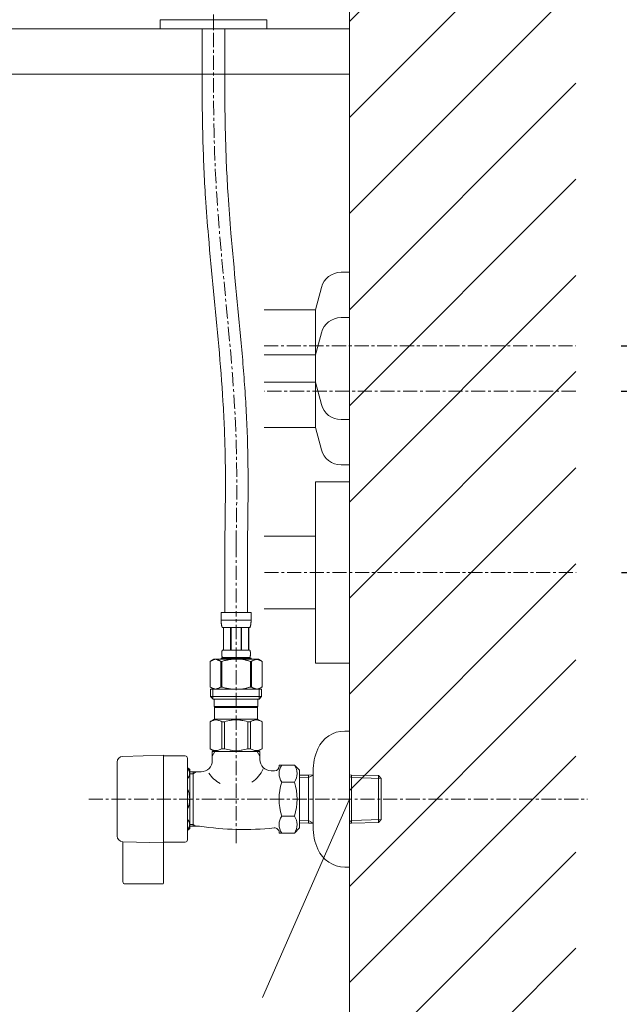
# Model space of a CAD drawing. Units: millimetres. Extents: x 91 to 4291, y 77 to 3047.
# Drawn here: x 3407 to 3672, y 968 to 1402 of the extents above; entities that cross this region are included whole.
import ezdxf

# ---------------------------------------------------------------- set-up
doc = ezdxf.new("R2010")
doc.units = ezdxf.units.MM
doc.linetypes.add('CENTER1', pattern=[10, 6.25, -1.25, 1.25, -1.25])
doc.layers.get('0').update_dxf_attribs({"lineweight": 5})
for name, color, linetype, lineweight in [('中心線', 1, 'CENTER1', 0), ('太線', 4, 'Continuous', 15), ('寸法線', 3, 'Continuous', 5), ('文字', 4, 'Continuous', 15), ('止水栓', 252, 'Continuous', 15), ('水栓', 2, 'Continuous', 15), ('細線', 7, 'Continuous', 9), ('配管2', 235, 'Continuous', 15)]:
    doc.layers.add(name, color=color, linetype=linetype, lineweight=lineweight)
doc.styles.add('japanese', font='romans.shx', dxfattribs={"bigfont": 'bigfont.shx'})
doc.dimstyles.new('KIHON', dxfattribs={"dimscale": 10, "dimtxt": 2.5, "dimasz": 2.5, "dimexe": 0, "dimexo": 2, "dimgap": 1, "dimtad": 1, "dimdec": 0, "dimdsep": 46, "dimtxsty": 'japanese', "dimblk": 'OPEN30', "dimcen": 2.5, "dimadec": 0, "dimazin": 0, "dimtfac": 1, "dimtdec": 0, "dimtmove": 0, "dimatfit": 0, "dimfxl": 1, "dimarcsym": 0})

# ---------------------------------------------------------------- blocks, each defined once
blk = doc.blocks.new('_Open30')
at = {"color": 0, "linetype": 'ByBlock', "lineweight": -2}
for p, q in [((-1, 0.268), (0, 0)), ((0, 0), (-1, -0.268)), ((0, 0), (-1, 0))]:
    blk.add_line(p, q, dxfattribs=at)
blk = doc.blocks.new('*D35')
at = {"layer": 'Defpoints', "color": 0, "transparency": 16777216}
for p in [(3652.95, 1158.15), (3552.77, 698.15), (3824.83, 698.15)]:
    blk.add_point(p, dxfattribs=at)
at = {"layer": '寸法線', "color": 0, "lineweight": -2, "transparency": 16777216}
for p, q in [((3672.95, 1158.15), (3824.83, 1158.15)), ((3824.83, 1133.15), (3824.83, 723.15)), ((3572.77, 698.15), (3824.83, 698.15))]:
    blk.add_line(p, q, dxfattribs=at)
at = {"layer": '寸法線', "color": 0, "lineweight": -2, "transparency": 16777216, "xscale": 25, "yscale": 25, "zscale": 25}
for p, rotation in [((3824.83, 1158.15), 90), ((3824.83, 698.15), 270)]:
    blk.add_blockref('_Open30', p, dxfattribs=dict(at, rotation=rotation))
at = {"layer": '寸法線', "color": 0, "transparency": 16777216, "insert": (3760.66, 928.15), "char_height": 25, "width": 525.5756, "attachment_point": 5, "rotation": 90, "style": 'japanese'}
blk.add_mtext('460:Tトラップ（RP-710.165.5K）\\P排水位置', dxfattribs=at)
blk = doc.blocks.new('*D36')
at = {"layer": 'Defpoints', "color": 0, "transparency": 16777216}
for p in [(3652.77, 1238.15), (3552.77, 698.15), (3931.64, 698.15)]:
    blk.add_point(p, dxfattribs=at)
at = {"layer": '寸法線', "color": 0, "lineweight": -2, "transparency": 16777216}
for p, q in [((3672.77, 1238.15), (3931.64, 1238.15)), ((3931.64, 1213.15), (3931.64, 723.15)), ((3572.77, 698.15), (3931.64, 698.15))]:
    blk.add_line(p, q, dxfattribs=at)
at = {"layer": '寸法線', "color": 0, "lineweight": -2, "transparency": 16777216, "xscale": 25, "yscale": 25, "zscale": 25}
for p, rotation in [((3931.64, 1238.15), 90), ((3931.64, 698.15), 270)]:
    blk.add_blockref('_Open30', p, dxfattribs=dict(at, rotation=rotation))
at = {"layer": '寸法線', "color": 0, "transparency": 16777216, "insert": (3888.3, 968.15), "char_height": 25, "width": 585.6209, "attachment_point": 5, "rotation": 90, "style": 'japanese'}
blk.add_mtext('540:Tトラップラウンドボトム（RP-19.235.5）排水位置', dxfattribs=at)
blk = doc.blocks.new('*D37')
at = {"layer": 'Defpoints', "color": 0, "transparency": 16777216}
for p in [(3652.77, 1258.15), (3552.77, 698.15), (4036.06, 698.15)]:
    blk.add_point(p, dxfattribs=at)
at = {"layer": '寸法線', "color": 0, "lineweight": -2, "transparency": 16777216}
for p, q in [((3672.77, 1258.15), (4036.06, 1258.15)), ((4036.06, 1233.15), (4036.06, 723.15)), ((3572.77, 698.15), (4036.06, 698.15))]:
    blk.add_line(p, q, dxfattribs=at)
at = {"layer": '寸法線', "color": 0, "lineweight": -2, "transparency": 16777216, "xscale": 25, "yscale": 25, "zscale": 25}
for p, rotation in [((4036.06, 1258.15), 90), ((4036.06, 698.15), 270)]:
    blk.add_blockref('_Open30', p, dxfattribs=dict(at, rotation=rotation))
at = {"layer": '寸法線', "color": 0, "transparency": 16777216, "insert": (3992.73, 978.15), "char_height": 25, "width": 488.8581, "attachment_point": 5, "rotation": 90, "style": 'japanese'}
blk.add_mtext('560:Pトラップ（RP-26.735.5）排水位置', dxfattribs=at)

msp = doc.modelspace()

# ---------------------------------------------------------------- linework, layer by layer
at = {"layer": '中心線'}
for p, q in [((3492.7716898, 1398.1503447), (3492.7716898, 1717.1041002)), ((3515.098396, 1258.1503447), (3652.7716898, 1258.1503447)), ((3652.7716898, 1238.1503447), (3515.098396, 1238.1503447)), ((3502.7825127, 1171.1018968), (3502.7716898, 1140.4203716)), ((3515.272377, 1158.1503447), (3652.9456708, 1158.1503447)), ((3502.7716898, 1038.7435469), (3502.7716898, 1140.4203716)), ((3437.6960992, 1058.1503447), (3657.9888546, 1058.1503447))]:
    msp.add_line(p, q, dxfattribs=at)
msp.add_spline([(3502.7716898, 1170.4203716), (3502.7716898, 1217.0553084), (3493.7914949, 1331.8756741), (3492.7716898, 1398.1503447)], degree=3, dxfattribs=at)
msp.add_open_spline([(3497.7715511, 1398.1876002), (3497.7716436, 1398.1751817), (3497.7717361, 1398.1627632), (3497.7718287, 1398.1503447)], degree=3, dxfattribs=at)
at = {"layer": '太線'}
msp.add_line((3552.7716898, 698.1503447), (3552.7716898, 1696.5505399), dxfattribs=at)
at = {"layer": '文字'}
msp.add_line((3552.7716898, 1058.1503447), (3514.3595299, 970.5675062), dxfattribs=at)
at = {"layer": '止水栓'}
for p, q in [((3497.7723205, 1170.4997799), (3497.7723205, 1140.4203716)), ((3507.7710592, 1170.3409633), (3507.7710592, 1140.4203716)), ((3496.171715, 1140.4203716), (3509.3716647, 1140.4203716)), ((3496.171715, 1140.4203716), (3496.1719869, 1137.0055242)), ((3509.3713928, 1137.0055242), (3509.3716647, 1140.4203716)), ((3509.3716647, 1137.1203615), (3496.171715, 1137.1203615)), ((3496.1730746, 1136.8909134), (3496.1719869, 1137.0055242)), ((3496.1747967, 1136.7764386), (3496.1730746, 1136.8909134)), ((3496.1772439, 1136.6621904), (3496.1747967, 1136.7764386)), ((3496.1805068, 1136.5481688), (3496.1772439, 1136.6621904)), ((3496.1845855, 1136.4343285), (3496.1805068, 1136.5481688)), ((3496.1894799, 1136.3207601), (3496.1845855, 1136.4343285)), ((3496.1952807, 1136.2073729), (3496.1894799, 1136.3207601)), ((3496.2020785, 1136.094303), (3496.1952807, 1136.2073729)), ((3496.2097827, 1135.9814597), (3496.2020785, 1136.094303)), ((3496.2185745, 1135.8688883), (3496.2097827, 1135.9814597)), ((3496.2283633, 1135.7566341), (3496.2185745, 1135.8688883)), ((3496.239421, 1135.6446518), (3496.2283633, 1135.7566341)), ((3496.251657, 1135.5330321), (3496.239421, 1135.6446518)), ((3496.265162, 1135.4217296), (3496.251657, 1135.5330321)), ((3496.2801171, 1135.310835), (3496.265162, 1135.4217296)), ((3496.2965225, 1135.2003029), (3496.2801171, 1135.310835)), ((3496.3144686, 1135.090224), (3496.2965225, 1135.2003029)), ((3496.3342275, 1134.980553), (3496.3144686, 1135.090224)), ((3496.3557086, 1134.8714258), (3496.3342275, 1134.980553)), ((3496.3791836, 1134.7627971), (3496.3557086, 1134.8714258)), ((3496.4048339, 1134.6547576), (3496.3791836, 1134.7627971)), ((3496.4329315, 1134.5473525), (3496.4048339, 1134.6547576)), ((3496.4634762, 1134.4406725), (3496.4329315, 1134.5473525)), ((3496.497012, 1134.3347176), (3496.4634762, 1134.4406725)), ((3496.5336294, 1134.2296238), (3496.497012, 1134.3347176)), ((3509.0096597, 1134.2296238), (3509.0463677, 1134.3347176)), ((3509.0463677, 1134.3347176), (3509.0798129, 1134.4406725)), ((3509.0798129, 1134.4406725), (3509.1104482, 1134.5473525)), ((3509.1104482, 1134.5473525), (3509.1384551, 1134.6547576)), ((3509.1384551, 1134.6547576), (3509.1641961, 1134.7627971)), ((3509.1641961, 1134.7627971), (3509.1876711, 1134.8714258)), ((3509.1876711, 1134.8714258), (3509.2091522, 1134.980553)), ((3509.2091522, 1134.980553), (3509.2289111, 1135.090224)), ((3509.2289111, 1135.090224), (3509.2468572, 1135.2003029)), ((3509.2468572, 1135.2003029), (3509.2632626, 1135.310835)), ((3509.2632626, 1135.310835), (3509.2782177, 1135.4217296)), ((3509.2782177, 1135.4217296), (3509.2917227, 1135.5330321)), ((3509.2917227, 1135.5330321), (3509.3039587, 1135.6446518)), ((3509.3039587, 1135.6446518), (3509.3149258, 1135.7566341)), ((3509.3149258, 1135.7566341), (3509.3248052, 1135.8688883)), ((3509.3248052, 1135.8688883), (3509.333597, 1135.9814597)), ((3509.333597, 1135.9814597), (3509.3413012, 1136.094303)), ((3509.3413012, 1136.094303), (3509.348099, 1136.2073729)), ((3509.348099, 1136.2073729), (3509.3538998, 1136.3207601)), ((3509.3538998, 1136.3207601), (3509.3587942, 1136.4343285)), ((3509.3587942, 1136.4343285), (3509.3628729, 1136.5481688)), ((3509.3628729, 1136.5481688), (3509.3661358, 1136.6621904)), ((3509.3661358, 1136.6621904), (3509.368583, 1136.7764386)), ((3509.368583, 1136.7764386), (3509.3703051, 1136.8909134)), ((3509.3703051, 1136.8909134), (3509.3713928, 1137.0055242)), ((3496.573963, 1134.1255269), (3496.5336294, 1134.2296238)), ((3496.6182845, 1134.0224724), (3496.573963, 1134.1255269)), ((3496.6672286, 1133.9206868), (3496.6182845, 1134.0224724)), ((3496.7217016, 1133.8203514), (3496.6672286, 1133.9206868)), ((3508.8216781, 1133.8203514), (3496.7217016, 1133.8203514)), ((3497.135823, 1133.8203514), (3497.135823, 1123.9203666)), ((3497.2309014, 1133.8203514), (3497.2309014, 1123.9203666)), ((3497.2492101, 1133.8203514), (3497.2492101, 1123.9203666)), ((3500.3422048, 1133.8203514), (3500.3422048, 1123.9203666)), ((3500.5716982, 1133.8203514), (3500.5716982, 1123.9203666)), ((3504.9716815, 1133.8203514), (3504.9716815, 1123.9203666)), ((3505.2011749, 1133.8203514), (3505.2011749, 1123.9203666)), ((3508.2941696, 1123.9203666), (3508.2941696, 1133.8203514)), ((3508.3124783, 1133.8203514), (3508.3124783, 1123.9203666)), ((3508.4074661, 1133.8203514), (3508.4074661, 1123.9203666)), ((3508.8216781, 1133.8203514), (3508.8761511, 1133.9206868)), ((3508.8761511, 1133.9206868), (3508.9250952, 1134.0224724)), ((3508.9250952, 1134.0224724), (3508.9694167, 1134.1255269)), ((3508.9694167, 1134.1255269), (3509.0096597, 1134.2296238)), ((3496.4359225, 1122.2703615), (3496.4361038, 1122.3203479)), ((3496.4361038, 1122.2203751), (3496.4359225, 1122.2703615)), ((3496.4361038, 1122.3203479), (3496.4366476, 1122.3703797)), ((3496.4366476, 1122.1703434), (3496.4361038, 1122.2203751)), ((3496.4366476, 1122.3703797), (3496.437554, 1122.4203661)), ((3496.437554, 1122.1203569), (3496.4366476, 1122.1703434)), ((3496.437554, 1122.4203661), (3496.4389135, 1122.4703525)), ((3496.4389135, 1122.0703705), (3496.437554, 1122.1203569)), ((3496.4389135, 1122.4703525), (3496.4406356, 1122.5203843)), ((3496.4406356, 1122.0203841), (3496.4389135, 1122.0703705)), ((3496.4406356, 1122.5203843), (3496.4427203, 1122.5703707)), ((3496.4427203, 1121.9703524), (3496.4406356, 1122.0203841)), ((3496.4427203, 1122.5703707), (3496.4451675, 1122.6203571)), ((3496.4451675, 1121.9203659), (3496.4427203, 1121.9703524)), ((3496.4451675, 1122.6203571), (3496.4480679, 1122.6703435)), ((3496.4480679, 1121.8703795), (3496.4451675, 1121.9203659)), ((3496.4480679, 1122.6703435), (3496.4513308, 1122.7203753)), ((3496.4513308, 1121.8203478), (3496.4480679, 1121.8703795)), ((3496.4513308, 1122.7203753), (3496.4550469, 1122.7703617)), ((3496.4550469, 1121.7703614), (3496.4513308, 1121.8203478)), ((3496.4550469, 1122.7703617), (3496.4591256, 1122.8203481)), ((3496.4591256, 1121.7203749), (3496.4550469, 1121.7703614)), ((3496.4591256, 1122.8203481), (3496.4636575, 1122.8703798)), ((3496.4636575, 1121.6703432), (3496.4591256, 1121.7203749)), ((3496.4636575, 1122.8703798), (3496.4686425, 1122.9203662)), ((3496.4686425, 1121.6203568), (3496.4636575, 1121.6703432)), ((3496.4686425, 1122.9203662), (3496.4740807, 1122.9703527)), ((3496.4740807, 1121.5703704), (3496.4686425, 1121.6203568)), ((3496.4740807, 1122.9703527), (3496.4800628, 1123.0203844)), ((3496.4800628, 1121.5203839), (3496.4740807, 1121.5703704)), ((3496.4800628, 1123.0203844), (3496.4864074, 1123.0703708)), ((3496.4864074, 1121.4703522), (3496.4800628, 1121.5203839)), ((3496.4864074, 1123.0703708), (3496.4933865, 1123.1203572)), ((3496.4933865, 1121.4203658), (3496.4864074, 1121.4703522)), ((3496.4933865, 1123.1203572), (3496.5008187, 1123.1703437)), ((3496.5008187, 1121.3703794), (3496.4933865, 1121.4203658)), ((3496.5008187, 1123.1703437), (3496.5088854, 1123.2203754)), ((3496.5088854, 1121.3203476), (3496.5008187, 1121.3703794)), ((3496.5088854, 1123.2203754), (3496.517496, 1123.2703618)), ((3496.517496, 1121.2703612), (3496.5088854, 1121.3203476)), ((3496.517496, 1123.2703618), (3496.5268316, 1123.3203482)), ((3496.5268316, 1123.3203482), (3496.5368017, 1123.37038)), ((3496.5368017, 1123.37038), (3496.5474969, 1123.4203664)), ((3496.5474969, 1123.4203664), (3496.5590078, 1123.4703528)), ((3496.5590078, 1123.4703528), (3496.5714251, 1123.5203846)), ((3496.5714251, 1123.5203846), (3496.5847488, 1123.570371)), ((3496.5847488, 1123.570371), (3496.5992507, 1123.6203574)), ((3496.5992507, 1123.6203574), (3496.614931, 1123.6703438)), ((3496.614931, 1123.6703438), (3496.6319708, 1123.7203756)), ((3496.6319708, 1123.7203756), (3496.6507327, 1123.770362)), ((3496.6507327, 1123.770362), (3496.6715792, 1123.8203484)), ((3496.6715792, 1123.8203484), (3496.6949636, 1123.8703801)), ((3496.6949636, 1123.8703801), (3496.7217016, 1123.9203666)), ((3496.7217016, 1123.9203666), (3508.8216781, 1123.9203666)), ((3508.8484161, 1123.8703801), (3508.8216781, 1123.9203666)), ((3508.8718005, 1123.8203484), (3508.8484161, 1123.8703801)), ((3508.892647, 1123.770362), (3508.8718005, 1123.8203484)), ((3508.9114089, 1123.7203756), (3508.892647, 1123.770362)), ((3508.9284487, 1123.6703438), (3508.9114089, 1123.7203756)), ((3508.944129, 1123.6203574), (3508.9284487, 1123.6703438)), ((3508.9586309, 1123.570371), (3508.944129, 1123.6203574)), ((3508.9719546, 1123.5203846), (3508.9586309, 1123.570371)), ((3508.9843719, 1123.4703528), (3508.9719546, 1123.5203846)), ((3508.9958828, 1123.4203664), (3508.9843719, 1123.4703528)), ((3509.006578, 1123.37038), (3508.9958828, 1123.4203664)), ((3509.0165481, 1123.3203482), (3509.006578, 1123.37038)), ((3509.0257931, 1123.2703618), (3509.0165481, 1123.3203482)), ((3509.0344943, 1123.2203754), (3509.0257931, 1123.2703618)), ((3509.0257931, 1121.2703612), (3509.0344943, 1121.3203476)), ((3509.042561, 1123.1703437), (3509.0344943, 1123.2203754)), ((3509.0344943, 1121.3203476), (3509.042561, 1121.3703794)), ((3509.0499932, 1123.1203572), (3509.042561, 1123.1703437)), ((3509.042561, 1121.3703794), (3509.0499932, 1121.4203658)), ((3509.0569723, 1123.0703708), (3509.0499932, 1123.1203572)), ((3509.0499932, 1121.4203658), (3509.0569723, 1121.4703522)), ((3509.0633169, 1123.0203844), (3509.0569723, 1123.0703708)), ((3509.0569723, 1121.4703522), (3509.0633169, 1121.5203839)), ((3509.0692989, 1122.9703527), (3509.0633169, 1123.0203844)), ((3509.0633169, 1121.5203839), (3509.0692989, 1121.5703704)), ((3509.0747372, 1122.9203662), (3509.0692989, 1122.9703527)), ((3509.0692989, 1121.5703704), (3509.0747372, 1121.6203568)), ((3509.0797222, 1122.8703798), (3509.0747372, 1122.9203662)), ((3509.0747372, 1121.6203568), (3509.0797222, 1121.6703432)), ((3509.0842541, 1122.8203481), (3509.0797222, 1122.8703798)), ((3509.0797222, 1121.6703432), (3509.0842541, 1121.7203749)), ((3509.0883328, 1122.7703617), (3509.0842541, 1122.8203481)), ((3509.0842541, 1121.7203749), (3509.0883328, 1121.7703614)), ((3509.0920489, 1122.7203753), (3509.0883328, 1122.7703617)), ((3509.0883328, 1121.7703614), (3509.0920489, 1121.8203478)), ((3509.0953118, 1122.6703435), (3509.0920489, 1122.7203753)), ((3509.0920489, 1121.8203478), (3509.0953118, 1121.8703795)), ((3509.0982122, 1122.6203571), (3509.0953118, 1122.6703435)), ((3509.0953118, 1121.8703795), (3509.0982122, 1121.9203659)), ((3509.1006594, 1122.5703707), (3509.0982122, 1122.6203571)), ((3509.0982122, 1121.9203659), (3509.1006594, 1121.9703524)), ((3509.1027441, 1122.5203843), (3509.1006594, 1122.5703707)), ((3509.1006594, 1121.9703524), (3509.1027441, 1122.0203841)), ((3509.1044662, 1122.4703525), (3509.1027441, 1122.5203843)), ((3509.1027441, 1122.0203841), (3509.1044662, 1122.0703705)), ((3509.1058257, 1122.4203661), (3509.1044662, 1122.4703525)), ((3509.1044662, 1122.0703705), (3509.1058257, 1122.1203569)), ((3509.1067321, 1122.3703797), (3509.1058257, 1122.4203661)), ((3509.1058257, 1122.1203569), (3509.1067321, 1122.1703434)), ((3509.1072759, 1122.3203479), (3509.1067321, 1122.3703797)), ((3509.1067321, 1122.1703434), (3509.1072759, 1122.2203751)), ((3509.1074572, 1122.2703615), (3509.1072759, 1122.3203479)), ((3509.1072759, 1122.2203751), (3509.1074572, 1122.2703615)), ((3491.2702397, 1118.897751), (3491.2702397, 1107.6029955)), ((3491.2702397, 1118.897751), (3491.2716898, 1118.897751)), ((3492.920272, 1119.850365), (3491.2713158, 1118.8983387)), ((3491.2716898, 1118.897751), (3491.4912132, 1119.0186611)), ((3491.2716898, 1118.897751), (3491.2716898, 1107.6029955)), ((3491.4912132, 1119.0186611), (3491.7082893, 1119.1324561)), ((3491.7082893, 1119.1324561), (3491.9233714, 1119.2393627)), ((3491.9233714, 1119.2393627), (3492.136822, 1119.3394715)), ((3492.136822, 1119.3394715), (3492.3489131, 1119.4328278)), ((3492.3489131, 1119.4328278), (3492.5600977, 1119.519477)), ((3492.5600977, 1119.519477), (3492.7705573, 1119.5993737)), ((3492.7705573, 1119.5993737), (3492.9805638, 1119.6725179)), ((3492.9202426, 1119.8503481), (3512.6231371, 1119.8503481)), ((3492.9805638, 1119.6725179), (3493.1902982, 1119.738819)), ((3493.1902982, 1119.738819), (3493.3998515, 1119.7981411)), ((3493.3998515, 1119.7981411), (3493.6094953, 1119.8503481)), ((3493.7092834, 1119.8503481), (3493.9186553, 1119.7982317)), ((3493.9186553, 1119.7982317), (3494.1279366, 1119.7390003)), ((3494.1279366, 1119.7390003), (3494.3374899, 1119.6727898)), ((3494.3374899, 1119.6727898), (3494.547315, 1119.5997362)), ((3494.547315, 1119.5997362), (3494.757684, 1119.5198848)), ((3494.757684, 1119.5198848), (3494.968778, 1119.433281)), ((3495.1809597, 1119.33997), (3494.968778, 1119.4333263)), ((3494.968778, 1119.433281), (3495.1809597, 1119.33997)), ((3495.1809597, 1119.33997), (3495.3945916, 1119.2398159)), ((3495.3945916, 1119.2398159), (3495.1809597, 1119.33997)), ((3495.3945916, 1119.2398159), (3495.609855, 1119.1328186)), ((3495.609855, 1119.132864), (3495.3945916, 1119.2398159)), ((3495.8272936, 1119.0188877), (3495.609855, 1119.132864)), ((3495.609855, 1119.1328186), (3495.8272936, 1119.0188424)), ((3496.0471795, 1118.897751), (3495.8272936, 1119.0188877)), ((3495.8272936, 1119.0188424), (3496.0471795, 1118.897751)), ((3496.0471795, 1118.897751), (3496.0471795, 1107.6029955)), ((3496.0471795, 1118.897751), (3496.4024774, 1118.897751)), ((3496.171715, 1120.40038), (3496.171715, 1119.8503481)), ((3509.3716647, 1120.40038), (3496.171715, 1120.40038)), ((3496.4024774, 1118.897751), (3496.841524, 1119.0186611)), ((3496.841524, 1119.0186611), (3496.4024774, 1118.897751)), ((3496.4024774, 1118.897751), (3496.4024774, 1107.6029955)), ((3496.5268316, 1121.2203748), (3496.517496, 1121.2703612)), ((3496.5368017, 1121.1703431), (3496.5268316, 1121.2203748)), ((3496.5474969, 1121.1203566), (3496.5368017, 1121.1703431)), ((3496.5590078, 1121.0703702), (3496.5474969, 1121.1203566)), ((3496.5714251, 1121.0203838), (3496.5590078, 1121.0703702)), ((3496.5847488, 1120.9703521), (3496.5714251, 1121.0203838)), ((3496.5992507, 1120.9203656), (3496.5847488, 1120.9703521)), ((3496.614931, 1120.8703792), (3496.5992507, 1120.9203656)), ((3496.6319708, 1120.8203475), (3496.614931, 1120.8703792)), ((3496.6507327, 1120.7703611), (3496.6319708, 1120.8203475)), ((3496.6715792, 1120.7203746), (3496.6507327, 1120.7703611)), ((3496.6949636, 1120.6703429), (3496.6715792, 1120.7203746)), ((3496.7217016, 1120.6203565), (3496.6949636, 1120.6703429)), ((3496.7217016, 1120.6203565), (3496.7217016, 1120.40038)), ((3508.8216781, 1120.6203565), (3496.7217016, 1120.6203565)), ((3497.2756762, 1119.1325014), (3496.841524, 1119.0186611)), ((3496.841524, 1119.0186611), (3497.2756762, 1119.1324561)), ((3497.7058404, 1119.239408), (3497.2756762, 1119.1325014)), ((3497.2756762, 1119.1324561), (3497.7058404, 1119.2393627)), ((3497.7058404, 1119.2393627), (3498.1327416, 1119.3394715)), ((3498.1327416, 1119.3394715), (3497.7058404, 1119.239408)), ((3498.1327416, 1119.3394715), (3498.5570144, 1119.4328278)), ((3498.5570144, 1119.4328278), (3498.1327416, 1119.3394715)), ((3498.5570144, 1119.4328278), (3498.9793838, 1119.519477)), ((3499.400303, 1119.599419), (3498.9793838, 1119.519477)), ((3498.9793838, 1119.519477), (3499.400303, 1119.5993737)), ((3499.8203158, 1119.6725632), (3499.400303, 1119.599419)), ((3499.400303, 1119.5993737), (3499.8203158, 1119.6725179)), ((3500.2396942, 1119.738819), (3499.8203158, 1119.6725632)), ((3500.6589819, 1119.7981411), (3500.2396942, 1119.738819)), ((3501.078179, 1119.8503934), (3500.6589819, 1119.7981411)), ((3508.7018557, 1119.0186611), (3509.1409023, 1118.897751)), ((3508.8216781, 1120.6203565), (3508.8484161, 1120.6703429)), ((3508.8216781, 1120.6203565), (3508.8216781, 1120.40038)), ((3508.8484161, 1120.6703429), (3508.8718005, 1120.7203746)), ((3508.8718005, 1120.7203746), (3508.892647, 1120.7703611)), ((3508.892647, 1120.7703611), (3508.9114089, 1120.8203475)), ((3508.9114089, 1120.8203475), (3508.9284487, 1120.8703792)), ((3508.9284487, 1120.8703792), (3508.944129, 1120.9203656)), ((3508.944129, 1120.9203656), (3508.9586309, 1120.9703521)), ((3508.9586309, 1120.9703521), (3508.9719546, 1121.0203838)), ((3508.9719546, 1121.0203838), (3508.9843719, 1121.0703702)), ((3508.9843719, 1121.0703702), (3508.9958828, 1121.1203566)), ((3508.9958828, 1121.1203566), (3509.006578, 1121.1703431)), ((3509.006578, 1121.1703431), (3509.0165481, 1121.2203748)), ((3509.0165481, 1121.2203748), (3509.0257931, 1121.2703612)), ((3509.1409023, 1118.897751), (3509.1409023, 1107.6029955)), ((3509.4962002, 1118.897751), (3509.1409023, 1118.897751)), ((3509.3716647, 1120.40038), (3509.3716647, 1119.8503481)), ((3509.4962002, 1118.897751), (3509.7160861, 1119.0188877)), ((3509.7160861, 1119.0188424), (3509.4962002, 1118.897751)), ((3509.4962002, 1118.897751), (3509.4962002, 1107.6029955)), ((3509.7160861, 1119.0188877), (3509.9335247, 1119.132864)), ((3509.9335247, 1119.1328186), (3509.7160861, 1119.0188424)), ((3510.1487881, 1119.2398159), (3509.9335247, 1119.1328186)), ((3509.9335247, 1119.132864), (3510.1487881, 1119.2398159)), ((3510.36242, 1119.33997), (3510.1487881, 1119.2398159)), ((3510.1487881, 1119.2398159), (3510.36242, 1119.33997)), ((3510.36242, 1119.33997), (3510.5746017, 1119.4333263)), ((3510.5746017, 1119.433281), (3510.36242, 1119.33997)), ((3510.5746017, 1119.4333263), (3510.7856957, 1119.5199302)), ((3510.7856957, 1119.5198848), (3510.5746017, 1119.433281)), ((3510.7856957, 1119.5199302), (3510.9960647, 1119.5997815)), ((3510.9960647, 1119.5997362), (3510.7856957, 1119.5198848)), ((3511.2058898, 1119.6727898), (3510.9960647, 1119.5997362)), ((3511.4154431, 1119.7390003), (3511.2058898, 1119.6727898)), ((3511.6247244, 1119.7982317), (3511.4154431, 1119.7390003)), ((3511.8340963, 1119.8503481), (3511.6247244, 1119.7982317)), ((3512.1435282, 1119.7981411), (3511.9338844, 1119.8503481)), ((3512.3530815, 1119.738819), (3512.1435282, 1119.7981411)), ((3512.5628159, 1119.6725179), (3512.3530815, 1119.738819)), ((3512.7728224, 1119.5993737), (3512.5628159, 1119.6725179)), ((3512.6231077, 1119.850365), (3514.2720639, 1118.8983387)), ((3512.983282, 1119.519477), (3512.7728224, 1119.5993737)), ((3513.1944666, 1119.4328278), (3512.983282, 1119.519477)), ((3513.4065577, 1119.3394715), (3513.1944666, 1119.4328278)), ((3513.6200083, 1119.2393627), (3513.4065577, 1119.3394715)), ((3513.8350904, 1119.1324561), (3513.6200083, 1119.2393627)), ((3514.0521665, 1119.0186611), (3513.8350904, 1119.1324561)), ((3514.2716898, 1118.897751), (3514.0521665, 1119.0186611)), ((3514.2716898, 1118.897751), (3514.2716898, 1107.6029955)), ((3514.27314, 1118.897751), (3514.2716898, 1118.897751)), ((3491.2702397, 1107.6029955), (3491.2716898, 1107.6029955)), ((3491.2713158, 1107.6023914), (3492.920272, 1106.650365)), ((3491.4912132, 1107.4820855), (3491.2716898, 1107.6029955)), ((3491.7082893, 1107.3682451), (3491.4912132, 1107.4820855)), ((3491.4966836, 1106.650365), (3491.4966836, 1103.350365)), ((3491.4966836, 1106.6503531), (3514.0466836, 1106.650365)), ((3491.9233714, 1107.2613385), (3491.7082893, 1107.3682451)), ((3492.136822, 1107.1612751), (3491.9233714, 1107.2613385)), ((3492.3489131, 1107.0679187), (3492.136822, 1107.1612751)), ((3492.5600977, 1106.9812696), (3492.3489131, 1107.0679187)), ((3492.5416834, 1106.650365), (3492.5416834, 1102.250365)), ((3492.7705573, 1106.9013276), (3492.5600977, 1106.9812696)), ((3492.9805638, 1106.8281833), (3492.7705573, 1106.9013276)), ((3493.1902982, 1106.7619275), (3492.9805638, 1106.8281833)), ((3493.3998515, 1106.7026055), (3493.1902982, 1106.7619275)), ((3493.6094953, 1106.6503531), (3493.3998515, 1106.7026055)), ((3493.9186553, 1106.7025148), (3493.7092834, 1106.6503531)), ((3494.1279366, 1106.7617463), (3493.9186553, 1106.7025148)), ((3494.3374899, 1106.8279114), (3494.1279366, 1106.7617463)), ((3494.547315, 1106.900965), (3494.3374899, 1106.8279114)), ((3494.757684, 1106.9808164), (3494.547315, 1106.900965)), ((3494.968778, 1107.0674202), (3494.757684, 1106.9808164)), ((3495.1809597, 1107.1607766), (3494.968778, 1107.0674202)), ((3495.3945916, 1107.2609307), (3495.1809597, 1107.1607766)), ((3495.609855, 1107.3678826), (3495.3945916, 1107.2609307)), ((3495.8272936, 1107.4818589), (3495.609855, 1107.3678826)), ((3496.0471795, 1107.6029955), (3495.8272936, 1107.4818589)), ((3496.0471795, 1107.6029955), (3496.4024774, 1107.6029955)), ((3496.841524, 1107.4820855), (3496.4024774, 1107.6029955)), ((3497.2756762, 1107.3682451), (3496.841524, 1107.4820855)), ((3497.7058404, 1107.2613385), (3497.2756762, 1107.3682451)), ((3498.1327416, 1107.1612751), (3497.7058404, 1107.2613385)), ((3498.5570144, 1107.0679187), (3498.1327416, 1107.1612751)), ((3498.9793838, 1106.9812696), (3498.5570144, 1107.0679187)), ((3499.400303, 1106.9013276), (3498.9793838, 1106.9812696)), ((3499.8203158, 1106.8281833), (3499.400303, 1106.9013276)), ((3500.2396942, 1106.7619275), (3499.8203158, 1106.8281833)), ((3500.6589819, 1106.7026055), (3500.2396942, 1106.7619275)), ((3501.078179, 1106.6503531), (3500.6589819, 1106.7026055)), ((3508.7018557, 1107.4820855), (3509.1409023, 1107.6029955)), ((3509.4962002, 1107.6029955), (3509.1409023, 1107.6029955)), ((3509.4962002, 1107.6029955), (3509.7160861, 1107.4818589)), ((3509.7160861, 1107.4818589), (3509.9335247, 1107.3678826)), ((3509.9335247, 1107.3678826), (3510.1487881, 1107.2609307)), ((3510.1487881, 1107.2609307), (3510.36242, 1107.1607766)), ((3510.36242, 1107.1607766), (3510.5746017, 1107.0674202)), ((3510.5746017, 1107.0674202), (3510.7856957, 1106.9808164)), ((3510.7856957, 1106.9808164), (3510.9960647, 1106.900965)), ((3510.9960647, 1106.900965), (3511.2058898, 1106.8279114)), ((3511.2058898, 1106.8279114), (3511.4154431, 1106.7617463)), ((3511.4154431, 1106.7617463), (3511.6247244, 1106.7025148)), ((3511.6247244, 1106.7025148), (3511.8340963, 1106.6503531)), ((3511.9338844, 1106.6503531), (3512.1435282, 1106.7026055)), ((3512.1435282, 1106.7026055), (3512.3530815, 1106.7619275)), ((3512.3530815, 1106.7619275), (3512.5628159, 1106.8281833)), ((3512.5628159, 1106.8281833), (3512.7728224, 1106.9013276)), ((3514.2720639, 1107.6023914), (3512.6231077, 1106.650365)), ((3512.7728224, 1106.9013276), (3512.983282, 1106.9812696)), ((3512.983282, 1106.9812696), (3513.1944666, 1107.0679187)), ((3513.0016838, 1106.650365), (3513.0016838, 1102.250365)), ((3513.1944666, 1107.0679187), (3513.4065577, 1107.1612751)), ((3513.4065577, 1107.1612751), (3513.6200083, 1107.2613385)), ((3513.6200083, 1107.2613385), (3513.8350904, 1107.3682451)), ((3513.8350904, 1107.3682451), (3514.0521665, 1107.4820855)), ((3514.0466836, 1106.650365), (3514.0466836, 1103.350365)), ((3514.0521665, 1107.4820855), (3514.2716898, 1107.6029955)), ((3514.27314, 1107.6029955), (3514.2716898, 1107.6029955)), ((3491.4966479, 1103.3503431), (3492.5967117, 1102.2503699)), ((3514.0466412, 1103.3503431), (3491.4966479, 1103.3503431)), ((3513.0016838, 1102.250365), (3492.5416834, 1102.250365)), ((3493.1466982, 1102.2503699), (3493.1466982, 1098.9503598)), ((3512.3966815, 1102.2503699), (3512.3966815, 1098.9503598)), ((3514.0466412, 1103.3503431), (3512.946668, 1102.2503699)), ((3493.1466982, 1098.9503598), (3512.3966815, 1098.9503598)), ((3493.6103111, 1098.9503598), (3493.280301, 1098.6203498)), ((3493.280301, 1098.6203498), (3493.280301, 1093.4503582)), ((3493.280301, 1098.6203498), (3512.2630787, 1098.6203498)), ((3511.9330686, 1098.9503598), (3512.2630787, 1098.6203498)), ((3512.2630787, 1098.6203498), (3512.2630787, 1093.4503582)), ((3491.2453144, 1092.2754734), (3493.280301, 1093.4503582)), ((3491.2453144, 1092.2754734), (3491.2453144, 1080.3252748)), ((3491.2716898, 1092.2754734), (3491.2453144, 1092.2754734)), ((3491.2651011, 1092.2868977), (3491.2453161, 1092.2754754)), ((3491.2453161, 1092.2754572), (3491.2651011, 1092.2868791)), ((3491.2716898, 1092.2754734), (3491.6545414, 1092.4629111)), ((3491.2716898, 1092.2754734), (3491.2716898, 1080.3252748)), ((3491.6545414, 1092.4629111), (3492.0310484, 1092.6271457)), ((3491.6545414, 1092.4629111), (3492.0310484, 1092.6271457)), ((3492.0310484, 1092.6271457), (3492.4030235, 1092.768721)), ((3492.0310484, 1092.6271457), (3492.4030235, 1092.7686757)), ((3492.4030235, 1092.768721), (3492.7723701, 1092.8876371)), ((3492.4030235, 1092.7686757), (3492.7723701, 1092.8875917)), ((3492.7723701, 1092.8876371), (3493.1401759, 1092.9836672)), ((3493.1401759, 1092.9836672), (3493.5074378, 1093.0563582)), ((3512.2630787, 1093.4503582), (3493.280301, 1093.4503582)), ((3494.2293597, 1093.0563582), (3494.5966216, 1092.9836219)), ((3494.5966216, 1092.9836219), (3494.9644274, 1092.8875917)), ((3494.9644274, 1092.8875917), (3495.3336834, 1092.7686757)), ((3495.3336834, 1092.7686757), (3495.7057491, 1092.6271004)), ((3495.7057491, 1092.6271004), (3496.0820748, 1092.4629111)), ((3496.0820748, 1092.4629111), (3496.4649264, 1092.2754734)), ((3496.4649264, 1092.2754734), (3496.4649264, 1080.3252748)), ((3497.5784986, 1092.2754734), (3496.4649264, 1092.2754734)), ((3497.5784986, 1092.2754734), (3498.3442018, 1092.4629111)), ((3497.5784986, 1092.2754734), (3497.5784986, 1080.3252748)), ((3498.3442018, 1092.4629111), (3499.097125, 1092.6271457)), ((3499.097125, 1092.6271457), (3499.8411659, 1092.768721)), ((3501.6704931, 1093.1052117), (3502.4046545, 1093.1297744)), ((3503.1389971, 1093.1297744), (3502.4043826, 1093.1297744)), ((3503.8728866, 1093.1052117), (3503.1387252, 1093.1297744)), ((3503.1389971, 1093.129729), (3503.8732491, 1093.1051664)), ((3506.4462547, 1092.6271457), (3505.7022138, 1092.768721)), ((3507.1991779, 1092.4629111), (3506.4462547, 1092.6271457)), ((3507.9648811, 1092.2754734), (3507.1991779, 1092.4629111)), ((3507.9648811, 1092.2754734), (3507.9648811, 1080.3252748)), ((3507.9648811, 1092.2754734), (3509.0784533, 1092.2754734)), ((3509.4613049, 1092.4629111), (3509.0784533, 1092.2754734)), ((3509.0784533, 1092.2754734), (3509.0784533, 1080.3252748)), ((3509.8376306, 1092.6271004), (3509.4613049, 1092.4629111)), ((3510.2096963, 1092.7686757), (3509.8376306, 1092.6271004)), ((3510.5789523, 1092.8875917), (3510.2096963, 1092.7686757)), ((3510.9467581, 1092.9836219), (3510.5789523, 1092.8875917)), ((3511.31402, 1093.0563582), (3510.9467581, 1092.9836219)), ((3512.4032038, 1092.9836672), (3512.0359419, 1093.0563582)), ((3514.2980653, 1092.2754734), (3512.2630787, 1093.4503582)), ((3512.7710096, 1092.8876371), (3512.4032038, 1092.9836672)), ((3513.1403562, 1092.768721), (3512.7710096, 1092.8876371)), ((3513.1403562, 1092.7686757), (3512.7710096, 1092.8875917)), ((3513.5123313, 1092.6271457), (3513.1403562, 1092.768721)), ((3513.5123313, 1092.6271457), (3513.1403562, 1092.7686757)), ((3513.8888383, 1092.4629111), (3513.5123313, 1092.6271457)), ((3513.8888383, 1092.4629111), (3513.5123313, 1092.6271457)), ((3514.2716898, 1092.2754734), (3513.8888383, 1092.4629111)), ((3514.2716898, 1092.2754734), (3514.2716898, 1080.3252748)), ((3552.7716898, 1088.1503447), (3550.7716898, 1088.1503447)), ((3552.7716898, 1028.1503447), (3552.7716898, 1088.1503447)), ((3493.280301, 1079.1503447), (3491.2453144, 1080.3252748)), ((3491.2716898, 1080.3252748), (3491.2453144, 1080.3252748)), ((3491.2651011, 1080.3138506), (3491.2453161, 1080.3252728)), ((3493.2803165, 1079.150365), (3491.2651011, 1080.3138506)), ((3491.2716898, 1080.3252748), (3491.6545414, 1080.1378371)), ((3491.6545414, 1080.1378371), (3492.0310484, 1079.9736025)), ((3492.0310484, 1079.9736025), (3492.4030235, 1079.8320272)), ((3492.2716898, 1077.1377017), (3493.4336898, 1079.1503447)), ((3492.2716898, 1075.1503447), (3492.2716898, 1079.1503447)), ((3492.2716898, 1079.1503447), (3513.2716898, 1079.1503447)), ((3492.4030235, 1079.8320272), (3492.7723701, 1079.7131112)), ((3492.7723701, 1079.7131112), (3493.1401759, 1079.617081)), ((3493.1401759, 1079.617081), (3493.5074378, 1079.54439)), ((3494.2293597, 1079.54439), (3494.5966216, 1079.6171263)), ((3494.5966216, 1079.6171263), (3494.9644274, 1079.7131565)), ((3494.9644274, 1079.7131565), (3495.3336834, 1079.8320725)), ((3495.3336834, 1079.8320725), (3495.7057491, 1079.9736478)), ((3495.7057491, 1079.9736478), (3496.0820748, 1080.1378371)), ((3496.0820748, 1080.1378371), (3496.4649264, 1080.3252748)), ((3497.5784986, 1080.3252748), (3496.4649264, 1080.3252748)), ((3497.5784986, 1080.3252748), (3498.3442018, 1080.1378371)), ((3498.3442018, 1080.1378371), (3499.097125, 1079.9736025)), ((3499.097125, 1079.9736025), (3499.8411659, 1079.8320272)), ((3501.6704931, 1079.4955365), (3502.4046545, 1079.4709739)), ((3502.4046545, 1079.4709739), (3503.1389971, 1079.4709739)), ((3503.8728866, 1079.4955365), (3503.1387252, 1079.4709739)), ((3503.1389971, 1079.4709739), (3503.8732491, 1079.4955365)), ((3506.4462547, 1079.9736025), (3505.7022138, 1079.8320272)), ((3507.1991779, 1080.1378371), (3506.4462547, 1079.9736025)), ((3507.9648811, 1080.3252748), (3507.1991779, 1080.1378371)), ((3507.9648811, 1080.3252748), (3509.0784533, 1080.3252748)), ((3509.4613049, 1080.1378371), (3509.0784533, 1080.3252748)), ((3509.8376306, 1079.9736478), (3509.4613049, 1080.1378371)), ((3510.2096963, 1079.8320725), (3509.8376306, 1079.9736478)), ((3510.5789523, 1079.7131565), (3510.2096963, 1079.8320725)), ((3510.9467581, 1079.6171263), (3510.5789523, 1079.7131565)), ((3511.31402, 1079.54439), (3510.9467581, 1079.6171263)), ((3512.4032038, 1079.617081), (3512.0359419, 1079.54439)), ((3512.1096898, 1079.1503447), (3513.2716898, 1077.1377017)), ((3512.2366752, 1079.150365), (3514.2518907, 1080.3138506)), ((3512.2630632, 1079.150365), (3514.2782786, 1080.3138506)), ((3512.2630787, 1079.1503447), (3514.2980653, 1080.3252748)), ((3512.7710096, 1079.7131112), (3512.4032038, 1079.617081)), ((3513.1403562, 1079.8320272), (3512.7710096, 1079.7131112)), ((3513.5123313, 1079.9736025), (3513.1403562, 1079.8320272)), ((3513.2716898, 1075.6503447), (3513.2716898, 1079.1503447)), ((3513.8888383, 1080.1378371), (3513.5123313, 1079.9736025)), ((3514.2716898, 1080.3252748), (3513.8888383, 1080.1378371)), ((3514.2716898, 1080.3252748), (3514.2980653, 1080.3252748)), ((3514.2782786, 1080.3138506), (3514.2980636, 1080.3252728)), ((3450.2716898, 1074.4724449), (3450.2716898, 1041.8282446)), ((3470.7716898, 1077.5003447), (3452.6985504, 1076.9713748)), ((3470.7716898, 1021.1503447), (3470.7716898, 1077.5003447)), ((3471.1216898, 1077.1503447), (3480.2716898, 1077.1503447)), ((3481.2716898, 1040.1503447), (3481.2716898, 1076.1503447)), ((3482.2716898, 1045.0796305), (3482.2716898, 1071.2210589)), ((3487.2716898, 1070.1503447), (3482.2716898, 1070.1503447)), ((3483.7716898, 1069.3373447), (3482.2716898, 1069.3373447)), ((3485.1798472, 1070.1503447), (3483.7716898, 1069.3373447)), ((3483.7716898, 1046.1503447), (3483.7716898, 1070.1503447)), ((3518.2716898, 1070.6503447), (3519.7716898, 1070.6503447)), ((3521.7716898, 1073.1614517), (3521.7716898, 1072.6503447)), ((3521.7716898, 1073.1614517), (3528.5105829, 1073.1614517)), ((3528.5105829, 1073.1614517), (3530.7716898, 1070.9003447)), ((3530.7716898, 1045.4111733), (3530.7716898, 1070.8895161)), ((3536.7716898, 1070.3545132), (3536.7716898, 1045.9461763)), ((3522.932803, 1065.6558982), (3528.5116898, 1065.6558982)), ((3530.7716898, 1068.6611733), (3534.7716898, 1068.7541968)), ((3530.7716898, 1067.4873566), (3534.7716898, 1067.5918009)), ((3534.7716898, 1068.7541968), (3536.7716898, 1068.8064084)), ((3534.7716898, 1068.7541968), (3534.7716898, 1047.5464926)), ((3536.7716898, 1068.7465015), (3534.7716898, 1067.5918009)), ((3552.7716898, 1068.7803026), (3553.7716898, 1068.7541968)), ((3553.7716898, 1067.5918009), (3552.7716898, 1068.1691512)), ((3553.7716898, 1068.7541968), (3565.6113879, 1068.4788543)), ((3553.7716898, 1047.5464926), (3553.7716898, 1068.7541968)), ((3553.7716898, 1067.5918009), (3566.7716898, 1067.252357)), ((3565.6113879, 1068.4788543), (3566.7716898, 1067.2540575)), ((3565.6113879, 1068.4788543), (3565.6113879, 1047.8218352)), ((3566.7716898, 1049.046632), (3566.7716898, 1067.2540575)), ((3522.932803, 1050.6447912), (3528.5116898, 1050.6447912)), ((3534.7716898, 1048.7088885), (3530.7716898, 1048.8133328)), ((3534.7716898, 1047.5464926), (3530.7716898, 1047.6395161)), ((3534.7716898, 1048.7088885), (3536.7716898, 1047.554188)), ((3536.7716898, 1047.494281), (3534.7716898, 1047.5464926)), ((3552.7716898, 1048.1315383), (3553.7716898, 1048.7088885)), ((3553.7716898, 1047.5464926), (3552.7716898, 1047.5203868)), ((3566.7716898, 1049.0483325), (3553.7716898, 1048.7088885)), ((3565.6113879, 1047.8218352), (3553.7716898, 1047.5464926)), ((3566.7716898, 1049.046632), (3565.6113879, 1047.8218352)), ((3483.7716898, 1046.9633447), (3482.2716898, 1046.9633447)), ((3482.2716898, 1046.1503447), (3486.6175746, 1046.1503447)), ((3483.7716898, 1046.9633447), (3485.1798472, 1046.1503447)), ((3521.7716898, 1043.1392377), (3521.7716898, 1043.4131748)), ((3521.7716898, 1043.1392377), (3528.5105829, 1043.1392377)), ((3530.7716898, 1045.4003447), (3528.5105829, 1043.1392377)), ((3452.6985504, 1039.3293147), (3470.7716898, 1038.8003447)), ((3452.7685504, 1039.3293147), (3452.6985504, 1039.3293147)), ((3452.7685504, 1021.6503447), (3452.7685504, 1039.3293147)), ((3471.1216898, 1039.1503447), (3480.2716898, 1039.1503447)), ((3550.7716898, 1028.1503447), (3552.7716898, 1028.1503447)), ((3470.2716898, 1020.6503447), (3453.7685504, 1020.6503447))]:
    msp.add_line(p, q, dxfattribs=at)
for centre, radius, start, end in [((3550.7716898, 1075.1503447), 13, 90, 156.443535691), ((3561.7716898, 1070.3545132), 25, 156.443535691, 180), ((3452.7716898, 1074.4724449), 2.5, 91.676471047, 180), ((3471.1216898, 1077.5003447), 0.35, 180, 270), ((3480.2716898, 1076.1503447), 1, 0, 90), ((3487.2716898, 1075.1503447), 5, 270, 0), ((3518.2716898, 1075.6503447), 5, 180, 270), ((3478.7716898, 1067.6503447), 5, 45.572995999, 60), ((3502.2660307, 1076.9721159), 13.6445988, 212.604552108, 241.577850872), ((3502.2660307, 1076.9721159), 13.6445988, 303.372693556, 336.423687456), ((3519.7716898, 1072.6503447), 2, 270, 0), ((3528.416829, 1069.408675), 6.6451391, 145.615752532, 214.384247468), ((3523.0276639, 1069.408675), 6.6451391, 325.615752532, 34.38421101), ((3546.6105767, 1058.1503447), 24.8388868, 162.412046226, 197.587953774), ((3504.8339162, 1058.1503447), 24.8388868, 342.412046226, 17.587953774), ((3528.416829, 1046.8920145), 6.6451391, 145.615752532, 214.384248458), ((3523.0276639, 1046.8920145), 6.6451391, 325.615752532, 34.38421101), ((3478.7716898, 1048.6503447), 5, 300, 314.427004001), ((3506.0413557, 1175.740203), 131.0374551, 261.475589812, 275.923846916), ((3519.7716898, 1043.4131748), 2, 0, 95.923846916), ((3561.7716898, 1045.9461763), 25, 180, 203.556464309), ((3452.7716898, 1041.8282446), 2.5, 180, 268.323528953), ((3471.1216898, 1038.8003447), 0.35, 90, 180), ((3480.2716898, 1040.1503447), 1, 270, 0), ((3550.7716898, 1041.1503447), 13, 203.556464309, 270), ((3453.7685504, 1021.6503447), 1, 180, 270), ((3470.2716898, 1021.1503447), 0.5, 270, 0)]:
    msp.add_arc(centre, radius, start, end, dxfattribs=at)
for points, knots in [([(3497.7723205, 1170.4997799), (3497.9800861, 1183.5802399), (3498.1860097, 1196.604624), (3497.8830223, 1213.5914042), (3497.7666408, 1217.6177525), (3497.4337352, 1225.6765409), (3497.2205022, 1229.7080874), (3496.4692765, 1241.8104467), (3495.8196968, 1249.8889805), (3493.6573354, 1274.1650546), (3491.930017, 1290.4028304), (3490.0740132, 1312.3273531), (3489.6403782, 1317.9430968), (3488.9928594, 1327.8792853), (3488.7530379, 1332.1980172), (3488.3666939, 1340.831248), (3488.217062, 1345.1462812), (3487.8711582, 1358.085379), (3487.7778331, 1366.7034373), (3487.7227641, 1382.9385263), (3487.7472757, 1390.5579664), (3487.7717156, 1398.1664057)], [0, 0, 0, 0, 39.216067682, 39.216067682, 51.440284145, 51.440284145, 63.664500608, 63.664500608, 88.112933534, 88.112933534, 137.0097993859, 137.0097993859, 153.8084878033, 153.8084878033, 166.6761835153, 166.6761835153, 179.5438792273, 179.5438792273, 205.2792706514, 205.2792706514, 228.0884576448, 228.0884576448, 228.0884576448, 228.0884576448]), ([(3507.7710592, 1170.3409633), (3507.9828654, 1183.6758023), (3508.196625, 1197.0689227), (3507.8608508, 1214.5910732), (3507.7359946, 1218.6867243), (3507.3873402, 1226.8622982), (3507.166681, 1230.9441994), (3506.3956263, 1243.1734733), (3505.7362125, 1251.3044156), (3503.559067, 1275.6418212), (3501.8433297, 1291.7930935), (3500.0120365, 1313.5023594), (3499.5823481, 1319.1020347), (3498.9442324, 1328.9992995), (3498.7098949, 1333.2963779), (3498.3333199, 1341.9043681), (3498.1882244, 1346.2138855), (3497.8549943, 1359.1578103), (3497.7689633, 1367.807594), (3497.7252739, 1383.6832311), (3497.7484382, 1390.9037898), (3497.7716641, 1398.1342838)], [0, 0, 0, 0, 39.9787125388, 39.9787125388, 52.1494471247, 52.1494471247, 64.3201817106, 64.3201817106, 88.6616508824, 88.6616508824, 137.3445892261, 137.3445892261, 154.2902544647, 154.2902544647, 167.3207672425, 167.3207672425, 180.3512800202, 180.3512800202, 206.4123055756, 206.4123055756, 228.0884576448, 228.0884576448, 228.0884576448, 228.0884576448])]:
    msp.add_open_spline(points, degree=3, knots=knots, dxfattribs=at)
for points in [[(3508.7018557, 1119.0186611), (3508.1876116, 1119.1570153), (3507.5237189, 1119.3596802), (3506.9336013, 1119.4886513), (3506.3161649, 1119.6728325), (3505.9000566, 1119.7542553), (3505.4801562, 1119.8503934)], [(3508.7018557, 1107.4820855), (3508.1876116, 1107.3437312), (3507.5237189, 1107.1410664), (3506.9336013, 1107.0120953), (3506.3161649, 1106.827914), (3505.9000566, 1106.7464912), (3505.4801562, 1106.6503531)], [(3493.5074378, 1093.0563582), (3493.8052034, 1093.0988495), (3493.9923646, 1093.093173), (3494.2293597, 1093.0563582)], [(3499.8411659, 1092.768721), (3500.5361211, 1092.920876), (3501.6704931, 1093.1052117)], [(3505.7022138, 1092.768721), (3505.0072586, 1092.920876), (3503.8728866, 1093.1052117)], [(3512.0359419, 1093.0563582), (3511.7381763, 1093.0988495), (3511.5510151, 1093.093173), (3511.31402, 1093.0563582)], [(3493.5074378, 1079.54439), (3493.8052034, 1079.5018987), (3493.9923646, 1079.5075752), (3494.2293597, 1079.54439)], [(3499.8411659, 1079.8320272), (3500.5361211, 1079.6798722), (3501.6704931, 1079.4955365)], [(3505.7022138, 1079.8320272), (3505.0072586, 1079.6798722), (3503.8728866, 1079.4955365)], [(3512.0359419, 1079.54439), (3511.7381763, 1079.5018987), (3511.5510151, 1079.5075752), (3511.31402, 1079.54439)], [(3481.2716898, 1071.6467109), (3481.5547636, 1071.3473056), (3481.7980418, 1071.0143291), (3481.9400102, 1070.7666838), (3482.0584817, 1070.5070071), (3482.1510274, 1070.2404346), (3482.2179798, 1069.9663128), (3482.2581993, 1069.6887796), (3482.2716898, 1069.408675), (3482.2581993, 1069.1285704), (3482.2179798, 1068.8510372), (3482.1510274, 1068.5769153), (3482.0584817, 1068.3103429), (3481.9400102, 1068.0506661), (3481.7980418, 1067.8030209), (3481.5547636, 1067.4700444), (3481.2716898, 1067.170639)], [(3481.2716898, 1062.6265333), (3481.5636806, 1062.0063387), (3481.7980418, 1061.3616529), (3481.9422109, 1060.8578843), (3482.0584817, 1060.3470089), (3482.151878, 1059.8083396), (3482.2179798, 1059.2656203), (3482.2583231, 1058.7086298), (3482.2716898, 1058.1503447), (3482.2583231, 1057.5920596), (3482.2179798, 1057.0350691), (3482.151878, 1056.4923499), (3482.0584817, 1055.9536806), (3481.9422109, 1055.4428051), (3481.7980418, 1054.9390366), (3481.5636806, 1054.2943508), (3481.2716898, 1053.6741561)], [(3481.2716898, 1044.6539785), (3481.5547636, 1044.9533839), (3481.7980418, 1045.2863604), (3481.9400102, 1045.5340056), (3482.0584817, 1045.7936824), (3482.1510274, 1046.0602548), (3482.2179798, 1046.3343767), (3482.2581993, 1046.6119099), (3482.2716898, 1046.8920145), (3482.2581993, 1047.1721191), (3482.2179798, 1047.4496523), (3482.1510274, 1047.7237741), (3482.0584817, 1047.9903466), (3481.9400102, 1048.2500233), (3481.7980418, 1048.4976686), (3481.5547636, 1048.8306451), (3481.2716898, 1049.1300504)]]:
    msp.add_spline(points, degree=3, dxfattribs=at)
at = {"layer": '水栓'}
for p, q in [((3469.2537996, 1398.1503447), (3469.2537996, 1402.1532655)), ((3469.2537996, 1402.1532655), (3516.2895801, 1402.1532655)), ((3516.2895801, 1402.1532655), (3516.2895801, 1398.1503447)), ((3516.2895801, 1398.1503447), (3469.2537996, 1398.1503447))]:
    msp.add_line(p, q, dxfattribs=at)
at = {"layer": '細線'}
for p, q in [((3552.7716898, 1401.3945976), (3652.7716898, 1501.3945976)), ((3552.7716898, 1358.9681907), (3652.7716898, 1458.9681907)), ((3552.7716898, 1316.5417838), (3652.7716898, 1416.5417838)), ((3002.7716898, 1398.1503447), (3552.7716898, 1398.1503447)), ((3552.7716898, 1378.1503447), (3002.7716898, 1378.1503447)), ((3552.7716898, 1274.115377), (3652.7716898, 1374.115377)), ((3552.7716898, 1231.6889701), (3652.7716898, 1331.6889701)), ((3552.7716898, 1189.2625632), (3652.7716898, 1289.2625632)), ((3552.7716898, 1146.8361563), (3652.7716898, 1246.8361563)), ((3552.7716898, 1104.4097495), (3652.7716898, 1204.4097495)), ((3552.7716898, 1061.9833426), (3652.7716898, 1161.9833426)), ((3552.7716898, 1019.5569357), (3652.7716898, 1119.5569357)), ((3552.7716898, 977.1305289), (3652.7716898, 1077.1305289)), ((3552.7716898, 934.704122), (3652.7716898, 1034.704122)), ((3552.7716898, 892.2777151), (3652.7716898, 992.2777151))]:
    msp.add_line(p, q, dxfattribs=at)
at = {"layer": '配管2'}
for p, q in [((3549.0987898, 1290.6503447), (3552.7716898, 1290.6503447)), ((3552.7716898, 1290.6503447), (3552.7716898, 1225.6503447)), ((3540.4054898, 1283.9797147), (3537.7716898, 1274.1503447)), ((3515.098396, 1274.1503447), (3537.7716898, 1274.1503447)), ((3537.7716898, 1274.1503447), (3537.7716898, 1242.1503447)), ((3549.0987898, 1270.6503447), (3552.7716898, 1270.6503447)), ((3552.7716898, 1270.6503447), (3552.7716898, 1205.6503447)), ((3540.4054598, 1263.9797147), (3537.7716898, 1254.1503447)), ((3537.7716898, 1254.1503447), (3515.098396, 1254.1503447)), ((3515.098396, 1242.1503447), (3537.7716898, 1242.1503447)), ((3540.4054898, 1232.3209747), (3537.7716898, 1242.1503447)), ((3549.0987898, 1225.6503447), (3552.7716898, 1225.6503447)), ((3537.7716898, 1222.1503447), (3515.098396, 1222.1503447)), ((3540.4054598, 1212.3209747), (3537.7716898, 1222.1503447)), ((3549.0987898, 1205.6503447), (3552.7716898, 1205.6503447)), ((3537.7716898, 1118.1503447), (3537.7716898, 1198.1503447)), ((3552.7716898, 1198.1503447), (3537.7716898, 1198.1503447)), ((3552.7716898, 1198.1503447), (3552.7716898, 1118.1503447)), ((3515.098396, 1174.1503447), (3537.7716898, 1174.1503447)), ((3515.098396, 1142.1503447), (3537.7716898, 1142.1503447)), ((3552.7716898, 1118.1503447), (3537.7716898, 1118.1503447))]:
    msp.add_line(p, q, dxfattribs=at)
at = {"layer": '配管2', "ltscale": 0.1}
msp.add_line((3537.7716898, 1254.1503447), (3537.7716898, 1222.1503447), dxfattribs=at)
at = {"layer": '配管2'}
for centre, start, end in [((3549.0987898, 1281.6503447), 90, 165), ((3549.0987898, 1261.6503447), 90, 165), ((3549.0987898, 1234.6503447), 195, 270), ((3549.0987898, 1214.6503447), 195, 270)]:
    msp.add_arc(centre, 9, start, end, dxfattribs=at)

# ---------------------------------------------------------------- dimensions: what is measured, and where the dimension line sits
at = {"layer": '寸法線'}
for base, p1, p2, text, picture, middle in [((3931.6373505372, 698.1503447337), (3652.7716898496, 1238.1503447337), (3552.7716898496, 698.1503447337), '<>:Tトラップラウンドボトム（RP-19.235.5）排水位置', '*D36', (3888.3040172038, 968.1503447337)), ((4036.0644037611, 698.1503447337), (3652.7716898496, 1258.1503447337), (3552.7716898496, 698.1503447337), '<>:Pトラップ（RP-26.735.5）排水位置', '*D37', (3992.7310704278, 978.1503447337)), ((3824.8256481, 698.1503447), (3652.9456708, 1158.1503447), (3552.7716898, 698.1503447), '<>:Tトラップ（RP-710.165.5K）\\P排水位置', '*D35', (3760.6589814, 928.1503447))]:
    dim = msp.add_linear_dim(base=base, p1=p1, p2=p2, angle=90, text=text, dimstyle='KIHON', override={"dimdec": 6}, dxfattribs=at)
    dim.commit()
    dim.dimension.update_dxf_attribs({"geometry": picture, "text_midpoint": middle})

doc.saveas('drawing.dxf')
